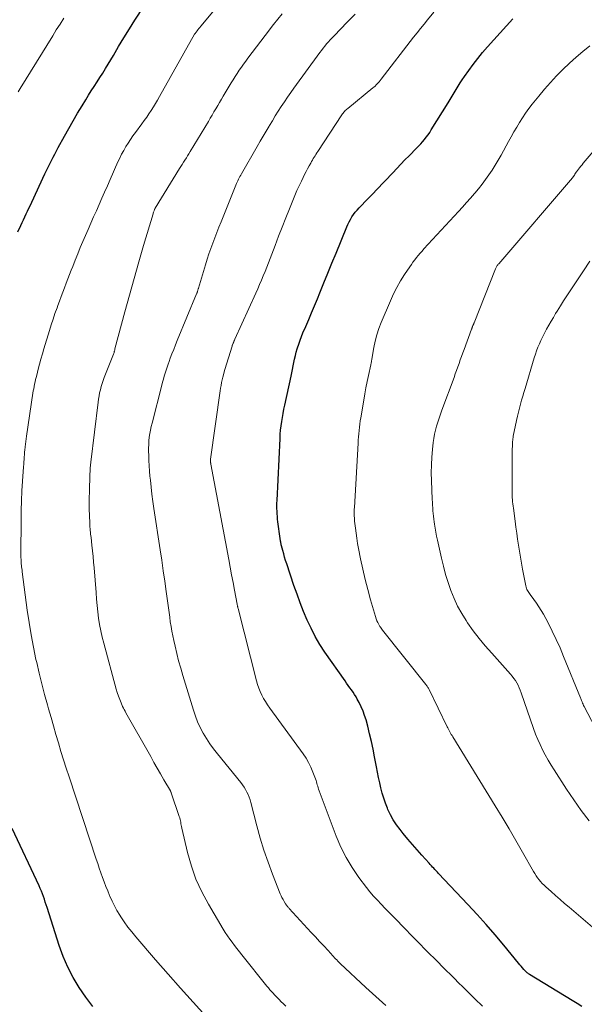
# Model space of a CAD drawing. Units: feet. Extents: x 2039995 to 2045008, y 550000 to 555007.
# Drawn here: x 2040481 to 2040567, y 550078 to 550228 of the extents above; entities that cross this region are included whole.
import ezdxf

# ---------------------------------------------------------------- set-up
doc = ezdxf.new("R2010")
doc.units = ezdxf.units.FT
doc.header["$LTSCALE"] = 100
doc.header["$MEASUREMENT"] = 0
doc.layers.add('CONTOUR INDEX', color=32, linetype='Continuous', lineweight=25)
doc.layers.add('CONTOUR INTERMEDIATE', color=40, linetype='Continuous', lineweight=15)

msp = doc.modelspace()

# ---------------------------------------------------------------- linework, layer by layer
at = {"layer": 'CONTOUR INDEX', "flags": 128}
for points, elevation in [([(2040480.97, 550195.42), (2040481.44, 550196.39), (2040481.65, 550196.83), (2040481.86, 550197.27), (2040482.07, 550197.71), (2040482.27, 550198.15), (2040482.48, 550198.59), (2040482.68, 550199.04), (2040482.89, 550199.48), (2040483.09, 550199.92), (2040485.1, 550204.24), (2040485.34, 550204.75), (2040485.59, 550205.25), (2040485.84, 550205.75), (2040486.09, 550206.25), (2040486.35, 550206.75), (2040486.61, 550207.24), (2040486.87, 550207.74), (2040487.13, 550208.23), (2040488.08, 550209.98), (2040488.72, 550211.15), (2040489.37, 550212.31), (2040490.05, 550213.45), (2040490.74, 550214.59), (2040491.29, 550215.49), (2040491.72, 550216.17), (2040492.14, 550216.85), (2040492.58, 550217.53), (2040493.02, 550218.2), (2040493.45, 550218.87), (2040493.88, 550219.55), (2040494.3, 550220.24), (2040494.72, 550220.92), (2040495.49, 550222.24), (2040496.29, 550223.58), (2040497.1, 550224.92), (2040497.93, 550226.25), (2040498.77, 550227.57), (2040500.11, 550229.65)], 840), ([(2040566.59, 550077.72), (2040565.88, 550078.17), (2040565.16, 550078.61), (2040558.68, 550082.59), (2040558.61, 550082.63), (2040558.53, 550082.68), (2040558.46, 550082.73), (2040558.39, 550082.78), (2040558.32, 550082.84), (2040558.25, 550082.89), (2040558.19, 550082.95), (2040558.13, 550083.02), (2040557.82, 550083.35), (2040557.6, 550083.58), (2040557.39, 550083.82), (2040557.19, 550084.06), (2040556.98, 550084.31), (2040554.77, 550087.01), (2040553.45, 550088.59), (2040552.1, 550090.15), (2040550.73, 550091.69), (2040549.33, 550093.2), (2040544.86, 550097.93), (2040544.68, 550098.13), (2040544.5, 550098.32), (2040544.32, 550098.52), (2040544.14, 550098.71), (2040543.96, 550098.91), (2040543.78, 550099.1), (2040543.6, 550099.3), (2040543.42, 550099.5), (2040542.32, 550100.7), (2040541.6, 550101.5), (2040540.89, 550102.32), (2040540.19, 550103.14), (2040539.5, 550103.98), (2040539.01, 550104.59), (2040538.47, 550105.31), (2040537.98, 550106.06), (2040537.55, 550106.85), (2040537.16, 550107.66), (2040537.09, 550107.83), (2040536.79, 550108.59), (2040536.53, 550109.35), (2040536.3, 550110.13), (2040536.1, 550110.92), (2040535.93, 550111.71), (2040535.76, 550112.51), (2040535.6, 550113.31), (2040535.45, 550114.11), (2040535.16, 550115.64), (2040534.93, 550116.82), (2040534.68, 550117.99), (2040534.4, 550119.16), (2040534.1, 550120.32), (2040533.85, 550121.25), (2040533.64, 550121.93), (2040533.41, 550122.6), (2040533.12, 550123.25), (2040532.81, 550123.89), (2040532.53, 550124.42), (2040532.33, 550124.78), (2040532.11, 550125.14), (2040531.88, 550125.49), (2040531.64, 550125.82), (2040531.39, 550126.16), (2040531.15, 550126.5), (2040530.91, 550126.83), (2040530.67, 550127.18), (2040527.62, 550131.56), (2040526.86, 550132.73), (2040526.15, 550133.93), (2040525.51, 550135.18), (2040524.91, 550136.44), (2040524.38, 550137.74), (2040523.86, 550139.04), (2040523.38, 550140.36), (2040522.91, 550141.68), (2040521.81, 550144.99), (2040521.65, 550145.49), (2040521.49, 550145.98), (2040521.35, 550146.48), (2040521.21, 550146.99), (2040521.02, 550147.72), (2040520.98, 550147.86), (2040520.95, 550148), (2040520.92, 550148.14), (2040520.9, 550148.28), (2040520.88, 550148.42), (2040520.85, 550148.56), (2040520.83, 550148.7), (2040520.81, 550148.84), (2040520.48, 550151.34), (2040520.43, 550151.74), (2040520.39, 550152.15), (2040520.36, 550152.56), (2040520.34, 550152.97), (2040520.33, 550153.39), (2040520.33, 550153.8), (2040520.33, 550154.21), (2040520.35, 550154.62), (2040520.8, 550164.02), (2040520.84, 550164.66), (2040520.89, 550165.3), (2040520.97, 550165.94), (2040521.05, 550166.58), (2040521.15, 550167.21), (2040521.26, 550167.84), (2040521.39, 550168.47), (2040521.52, 550169.1), (2040522.47, 550173.47), (2040522.58, 550173.99), (2040522.69, 550174.52), (2040522.79, 550175.05), (2040522.89, 550175.57), (2040523, 550176.1), (2040523.12, 550176.62), (2040523.26, 550177.14), (2040523.4, 550177.65), (2040523.45, 550177.79), (2040523.64, 550178.37), (2040523.84, 550178.94), (2040524.05, 550179.51), (2040524.28, 550180.07), (2040524.7, 550181.04), (2040525.15, 550182.09), (2040525.59, 550183.13), (2040526.02, 550184.18), (2040526.46, 550185.23), (2040526.83, 550186.15), (2040527.45, 550187.65), (2040528.07, 550189.16), (2040528.68, 550190.67), (2040529.3, 550192.18), (2040530.92, 550196.16), (2040531.09, 550196.55), (2040531.28, 550196.95), (2040531.49, 550197.32), (2040531.72, 550197.7), (2040531.96, 550198.05), (2040532.22, 550198.4), (2040532.5, 550198.73), (2040532.8, 550199.06), (2040534.12, 550200.42), (2040534.54, 550200.86), (2040534.97, 550201.31), (2040535.4, 550201.75), (2040535.82, 550202.2), (2040536.25, 550202.65), (2040536.67, 550203.09), (2040537.1, 550203.54), (2040537.52, 550203.99), (2040537.9, 550204.4), (2040538.52, 550205.05), (2040539.14, 550205.7), (2040539.76, 550206.34), (2040540.39, 550206.98), (2040541.53, 550208.13), (2040541.84, 550208.46), (2040542.15, 550208.78), (2040542.44, 550209.12), (2040542.73, 550209.46), (2040543, 550209.81), (2040543.27, 550210.17), (2040543.52, 550210.53), (2040543.76, 550210.91), (2040546.31, 550215.01), (2040546.62, 550215.52), (2040546.92, 550216.02), (2040547.23, 550216.53), (2040547.53, 550217.04), (2040547.84, 550217.54), (2040548.15, 550218.04), (2040548.47, 550218.53), (2040548.81, 550219.02), (2040549.45, 550219.94), (2040550.12, 550220.87), (2040550.82, 550221.78), (2040551.55, 550222.67), (2040552.31, 550223.54), (2040556.14, 550227.81)], 860), ([(2040492.37, 550077.74), (2040491.31, 550079.15), (2040490.3, 550080.6), (2040489.39, 550082.12), (2040488.57, 550083.68), (2040487.88, 550085.3), (2040487.28, 550086.96), (2040485.44, 550092.74), (2040485.3, 550093.16), (2040485.16, 550093.58), (2040485.02, 550094), (2040484.88, 550094.42), (2040484.73, 550094.84), (2040484.57, 550095.25), (2040484.4, 550095.66), (2040484.22, 550096.06), (2040480.15, 550104.77)], 840)]:
    msp.add_lwpolyline(points, dxfattribs=dict(at, elevation=elevation))
at = {"layer": 'CONTOUR INTERMEDIATE', "flags": 128}
for points, elevation in [([(2040509.53, 550076.27), (2040507.6, 550078.37), (2040505.68, 550080.49), (2040503.79, 550082.63), (2040501.91, 550084.79), (2040498.89, 550088.3), (2040498.28, 550089.04), (2040497.7, 550089.79), (2040497.14, 550090.56), (2040496.61, 550091.36), (2040496.45, 550091.61), (2040496.04, 550092.3), (2040495.65, 550093), (2040495.29, 550093.72), (2040494.96, 550094.46), (2040494.91, 550094.59), (2040494.63, 550095.27), (2040494.36, 550095.95), (2040494.09, 550096.64), (2040493.84, 550097.33), (2040493.59, 550098.02), (2040493.35, 550098.72), (2040493.11, 550099.42), (2040492.88, 550100.11), (2040488.76, 550112.63), (2040488.34, 550113.91), (2040487.94, 550115.19), (2040487.54, 550116.47), (2040487.16, 550117.76), (2040486.78, 550119.05), (2040486.4, 550120.34), (2040486.03, 550121.63), (2040485.66, 550122.92), (2040485.48, 550123.54), (2040485.04, 550125.14), (2040484.61, 550126.75), (2040484.22, 550128.37), (2040483.85, 550129.99), (2040483.74, 550130.46), (2040483.36, 550132.32), (2040483, 550134.19), (2040482.7, 550136.07), (2040482.43, 550137.95), (2040481.66, 550143.74), (2040481.63, 550144), (2040481.59, 550144.27), (2040481.56, 550144.53), (2040481.54, 550144.8), (2040481.52, 550144.94), (2040481.51, 550145.13), (2040481.49, 550145.33), (2040481.48, 550145.52), (2040481.47, 550145.71), (2040481.46, 550145.9), (2040481.45, 550146.1), (2040481.45, 550146.29), (2040481.45, 550146.48), (2040481.49, 550151.62), (2040481.51, 550153.1), (2040481.56, 550154.57), (2040481.62, 550156.05), (2040481.71, 550157.53), (2040481.85, 550159.74), (2040481.88, 550160.11), (2040481.91, 550160.48), (2040481.93, 550160.84), (2040481.96, 550161.21), (2040481.99, 550161.58), (2040482.02, 550161.95), (2040482.06, 550162.32), (2040482.09, 550162.68), (2040482.1, 550162.76), (2040482.14, 550163.17), (2040482.19, 550163.58), (2040482.24, 550163.98), (2040482.3, 550164.39), (2040483.28, 550170.9), (2040483.34, 550171.25), (2040483.4, 550171.59), (2040483.46, 550171.94), (2040483.53, 550172.28), (2040483.6, 550172.63), (2040483.68, 550172.97), (2040483.76, 550173.31), (2040483.85, 550173.66), (2040484.07, 550174.54), (2040484.28, 550175.31), (2040484.49, 550176.09), (2040484.71, 550176.87), (2040484.94, 550177.64), (2040485.78, 550180.41), (2040486.05, 550181.28), (2040486.33, 550182.15), (2040486.63, 550183.01), (2040486.94, 550183.87), (2040487.07, 550184.23), (2040487.32, 550184.9), (2040487.57, 550185.58), (2040487.82, 550186.25), (2040488.08, 550186.92), (2040488.34, 550187.6), (2040488.59, 550188.27), (2040488.85, 550188.94), (2040489.11, 550189.61), (2040489.32, 550190.18), (2040489.69, 550191.13), (2040490.08, 550192.08), (2040490.47, 550193.02), (2040490.87, 550193.96), (2040491.67, 550195.78), (2040492.08, 550196.73), (2040492.5, 550197.68), (2040492.91, 550198.62), (2040493.33, 550199.57), (2040493.75, 550200.52), (2040494.16, 550201.47), (2040494.58, 550202.41), (2040495, 550203.36), (2040496.19, 550206.05), (2040496.46, 550206.64), (2040496.75, 550207.23), (2040497.06, 550207.8), (2040497.39, 550208.37), (2040497.73, 550208.92), (2040498.09, 550209.47), (2040498.46, 550210.01), (2040498.84, 550210.54), (2040499.83, 550211.86), (2040500.19, 550212.36), (2040500.55, 550212.86), (2040500.9, 550213.37), (2040501.24, 550213.88), (2040501.57, 550214.4), (2040501.89, 550214.92), (2040502.2, 550215.45), (2040502.51, 550215.99), (2040507.83, 550225.48), (2040507.89, 550225.57), (2040508.19, 550225.95), (2040508.34, 550226.13), (2040508.48, 550226.31), (2040508.63, 550226.49), (2040508.77, 550226.67), (2040512.89, 550231.66)], 844), ([(2040551.53, 550077.76), (2040550.36, 550078.89), (2040548.53, 550080.71), (2040547.9, 550081.33), (2040547.28, 550081.95), (2040546.65, 550082.57), (2040546.03, 550083.19), (2040545.41, 550083.81), (2040544.79, 550084.44), (2040544.17, 550085.06), (2040543.55, 550085.69), (2040541.26, 550088.02), (2040540.61, 550088.68), (2040539.96, 550089.35), (2040539.31, 550090.02), (2040538.67, 550090.69), (2040538.58, 550090.79), (2040537.98, 550091.41), (2040537.38, 550092.02), (2040536.78, 550092.63), (2040536.17, 550093.24), (2040535.57, 550093.86), (2040534.99, 550094.49), (2040534.44, 550095.15), (2040533.91, 550095.82), (2040532.78, 550097.33), (2040531.76, 550098.82), (2040530.84, 550100.34), (2040530.04, 550101.95), (2040529.34, 550103.6), (2040526.72, 550110.51), (2040526.64, 550110.73), (2040526.57, 550110.95), (2040526.51, 550111.17), (2040526.45, 550111.4), (2040526.4, 550111.62), (2040526.34, 550111.85), (2040526.27, 550112.07), (2040526.19, 550112.29), (2040525.79, 550113.34), (2040525.49, 550114.07), (2040525.14, 550114.78), (2040524.74, 550115.46), (2040524.3, 550116.11), (2040519.24, 550123.07), (2040518.91, 550123.55), (2040518.59, 550124.04), (2040518.3, 550124.53), (2040518.03, 550125.04), (2040517.78, 550125.57), (2040517.56, 550126.1), (2040517.37, 550126.64), (2040517.21, 550127.2), (2040514.43, 550138.18), (2040514.41, 550138.27), (2040514.39, 550138.35), (2040514.37, 550138.43), (2040514.35, 550138.51), (2040514.34, 550138.59), (2040514.32, 550138.67), (2040514.31, 550138.75), (2040514.29, 550138.83), (2040513.88, 550140.99), (2040513.66, 550142.15), (2040513.45, 550143.32), (2040513.23, 550144.48), (2040513.01, 550145.64), (2040510.3, 550160.12), (2040510.28, 550160.2), (2040510.27, 550160.27), (2040510.26, 550160.34), (2040510.25, 550160.42), (2040510.24, 550160.46), (2040510.24, 550160.51), (2040510.23, 550160.57), (2040510.23, 550160.62), (2040510.24, 550160.68), (2040510.24, 550160.74), (2040510.24, 550160.79), (2040510.25, 550160.85), (2040510.26, 550160.9), (2040511.72, 550171.28), (2040511.78, 550171.69), (2040511.85, 550172.1), (2040511.93, 550172.51), (2040512.02, 550172.92), (2040512.12, 550173.32), (2040512.22, 550173.72), (2040512.33, 550174.13), (2040512.44, 550174.52), (2040513.51, 550178.05), (2040513.51, 550178.06), (2040513.52, 550178.08), (2040513.52, 550178.1), (2040513.53, 550178.11), (2040513.55, 550178.18), (2040513.56, 550178.19), (2040513.56, 550178.21), (2040513.57, 550178.22), (2040513.57, 550178.24), (2040513.67, 550178.49), (2040513.71, 550178.57), (2040513.74, 550178.65), (2040513.77, 550178.73), (2040513.81, 550178.81), (2040513.84, 550178.89), (2040513.87, 550178.97), (2040513.91, 550179.05), (2040513.94, 550179.13), (2040517.12, 550186.12), (2040517.41, 550186.77), (2040517.7, 550187.42), (2040517.98, 550188.07), (2040518.25, 550188.73), (2040518.52, 550189.39), (2040518.79, 550190.05), (2040519.05, 550190.71), (2040519.3, 550191.37), (2040520.05, 550193.36), (2040520.58, 550194.75), (2040521.11, 550196.15), (2040521.66, 550197.53), (2040522.21, 550198.92), (2040522.73, 550200.19), (2040523.03, 550200.94), (2040523.35, 550201.68), (2040523.69, 550202.41), (2040524.03, 550203.14), (2040524.3, 550203.69), (2040524.52, 550204.14), (2040524.75, 550204.58), (2040524.99, 550205.02), (2040525.23, 550205.46), (2040525.47, 550205.88), (2040525.59, 550206.11), (2040525.72, 550206.33), (2040525.85, 550206.55), (2040525.98, 550206.77), (2040526.12, 550206.98), (2040526.25, 550207.2), (2040526.39, 550207.42), (2040526.53, 550207.63), (2040530.17, 550213.19), (2040530.26, 550213.33), (2040530.36, 550213.47), (2040530.47, 550213.6), (2040530.58, 550213.73), (2040530.7, 550213.85), (2040530.82, 550213.97), (2040530.94, 550214.08), (2040531.07, 550214.19), (2040534.88, 550217.28), (2040535.05, 550217.43), (2040535.22, 550217.58), (2040535.39, 550217.74), (2040535.55, 550217.9), (2040535.7, 550218.07), (2040535.85, 550218.24), (2040536, 550218.42), (2040536.14, 550218.6), (2040541.08, 550224.99), (2040541.61, 550225.66), (2040542.13, 550226.33), (2040542.66, 550226.99), (2040543.2, 550227.65), (2040544.15, 550228.81)], 856), ([(2040481.06, 550216.71), (2040481.35, 550217.19), (2040486.28, 550225.21), (2040486.83, 550226.11), (2040487.4, 550227), (2040487.96, 550227.89)], 836), ([(2040521.67, 550077.76), (2040521.3, 550078.12), (2040520.94, 550078.49), (2040520.7, 550078.72), (2040520.45, 550078.97), (2040520.21, 550079.22), (2040519.97, 550079.48), (2040519.73, 550079.73), (2040519.49, 550080.01), (2040519.26, 550080.27), (2040519.03, 550080.55), (2040518.81, 550080.82), (2040515.01, 550085.56), (2040514.64, 550086.04), (2040514.26, 550086.51), (2040513.89, 550086.99), (2040513.51, 550087.47), (2040513.15, 550087.95), (2040512.8, 550088.44), (2040512.47, 550088.95), (2040512.15, 550089.46), (2040509.91, 550093.25), (2040508.91, 550095.12), (2040508.03, 550097.05), (2040507.33, 550099.05), (2040506.76, 550101.1), (2040505.9, 550104.83), (2040505.85, 550105.05), (2040505.8, 550105.27), (2040505.76, 550105.49), (2040505.72, 550105.71), (2040505.67, 550105.93), (2040505.62, 550106.14), (2040505.56, 550106.36), (2040505.49, 550106.57), (2040504.28, 550110.2), (2040504.27, 550110.22), (2040504.26, 550110.25), (2040504.25, 550110.27), (2040504.24, 550110.29), (2040504.2, 550110.38), (2040504.19, 550110.4), (2040504.18, 550110.42), (2040504.17, 550110.44), (2040504.16, 550110.47), (2040503.17, 550112.17), (2040502.67, 550113.05), (2040502.16, 550113.93), (2040501.66, 550114.8), (2040501.16, 550115.68), (2040497.39, 550122.35), (2040497.26, 550122.59), (2040497.13, 550122.83), (2040497.01, 550123.07), (2040496.9, 550123.32), (2040496.67, 550123.85), (2040496.45, 550124.36), (2040496.25, 550124.88), (2040496.08, 550125.42), (2040495.92, 550125.95), (2040494.02, 550132.92), (2040493.78, 550133.86), (2040493.57, 550134.81), (2040493.4, 550135.76), (2040493.26, 550136.73), (2040493.15, 550137.69), (2040493.04, 550138.66), (2040492.95, 550139.63), (2040492.87, 550140.6), (2040492.57, 550144.39), (2040492.5, 550145.24), (2040492.42, 550146.1), (2040492.33, 550146.95), (2040492.23, 550147.81), (2040492.1, 550148.98), (2040492.07, 550149.25), (2040492.04, 550149.51), (2040492.01, 550149.78), (2040491.99, 550150.05), (2040491.96, 550150.31), (2040491.94, 550150.58), (2040491.93, 550150.85), (2040491.91, 550151.12), (2040491.86, 550152.36), (2040491.84, 550153.24), (2040491.82, 550154.13), (2040491.83, 550155.02), (2040491.85, 550155.91), (2040491.94, 550158.6), (2040491.96, 550159.06), (2040491.99, 550159.52), (2040492.03, 550159.97), (2040492.08, 550160.43), (2040493.17, 550169.54), (2040493.24, 550170.02), (2040493.32, 550170.49), (2040493.41, 550170.96), (2040493.52, 550171.43), (2040493.65, 550171.9), (2040493.79, 550172.36), (2040493.94, 550172.82), (2040494.11, 550173.27), (2040495.52, 550176.84), (2040495.55, 550176.92), (2040495.59, 550177.08), (2040495.61, 550177.15), (2040495.63, 550177.22), (2040495.65, 550177.29), (2040495.67, 550177.36), (2040495.69, 550177.43), (2040495.71, 550177.49), (2040495.72, 550177.56), (2040495.74, 550177.63), (2040497.25, 550183.29), (2040497.93, 550185.82), (2040498.63, 550188.34), (2040499.35, 550190.86), (2040500.09, 550193.37), (2040501.51, 550198.16), (2040501.55, 550198.27), (2040501.59, 550198.39), (2040501.63, 550198.5), (2040501.67, 550198.62), (2040501.74, 550198.81), (2040501.74, 550198.83), (2040501.75, 550198.85), (2040501.76, 550198.86), (2040501.77, 550198.88), (2040501.8, 550198.95), (2040501.81, 550198.96), (2040501.82, 550198.98), (2040501.83, 550199), (2040501.84, 550199.01), (2040505.55, 550205.03), (2040505.75, 550205.35), (2040505.95, 550205.68), (2040506.16, 550206), (2040506.36, 550206.33), (2040506.57, 550206.65), (2040506.77, 550206.98), (2040506.97, 550207.3), (2040507.17, 550207.63), (2040509.92, 550212.2), (2040510.21, 550212.68), (2040510.49, 550213.16), (2040510.77, 550213.64), (2040511.05, 550214.13), (2040511.33, 550214.61), (2040511.61, 550215.09), (2040511.89, 550215.57), (2040512.18, 550216.05), (2040513.38, 550218.06), (2040513.68, 550218.54), (2040513.98, 550219.03), (2040514.29, 550219.5), (2040514.6, 550219.97), (2040514.93, 550220.44), (2040515.25, 550220.9), (2040515.59, 550221.36), (2040515.93, 550221.82), (2040518.54, 550225.26), (2040519.82, 550226.91), (2040521.12, 550228.54)], 848), ([(2040536.87, 550077.87), (2040535.33, 550079.21), (2040533.82, 550080.59), (2040529.91, 550084.27), (2040529.82, 550084.36), (2040529.72, 550084.45), (2040529.63, 550084.55), (2040529.54, 550084.64), (2040529.45, 550084.74), (2040529.36, 550084.84), (2040529.27, 550084.93), (2040529.18, 550085.03), (2040528.08, 550086.22), (2040527.44, 550086.91), (2040526.8, 550087.6), (2040526.16, 550088.29), (2040525.52, 550088.98), (2040522.19, 550092.61), (2040522.11, 550092.69), (2040522.04, 550092.78), (2040521.96, 550092.87), (2040521.89, 550092.96), (2040521.82, 550093.05), (2040521.75, 550093.14), (2040521.69, 550093.24), (2040521.62, 550093.33), (2040521.41, 550093.69), (2040521.25, 550093.97), (2040521.09, 550094.26), (2040520.96, 550094.55), (2040520.83, 550094.85), (2040519.66, 550097.83), (2040518.99, 550099.63), (2040518.36, 550101.45), (2040517.8, 550103.29), (2040517.29, 550105.15), (2040516.38, 550108.69), (2040516.26, 550109.11), (2040516.12, 550109.51), (2040515.95, 550109.91), (2040515.77, 550110.29), (2040515.56, 550110.67), (2040515.34, 550111.04), (2040515.1, 550111.39), (2040514.84, 550111.73), (2040511.28, 550116.1), (2040510.7, 550116.85), (2040510.14, 550117.63), (2040509.63, 550118.43), (2040509.14, 550119.25), (2040508.69, 550120.09), (2040508.29, 550120.95), (2040507.94, 550121.84), (2040507.64, 550122.74), (2040506.03, 550128), (2040505.71, 550129.11), (2040505.4, 550130.22), (2040505.12, 550131.35), (2040504.85, 550132.47), (2040504.66, 550133.33), (2040504.51, 550134.03), (2040504.38, 550134.74), (2040504.25, 550135.45), (2040504.14, 550136.16), (2040504.04, 550136.87), (2040503.94, 550137.59), (2040503.84, 550138.3), (2040503.74, 550139.02), (2040503.51, 550140.76), (2040503.29, 550142.34), (2040503.07, 550143.93), (2040502.84, 550145.51), (2040502.6, 550147.09), (2040501.64, 550153.38), (2040501.49, 550154.46), (2040501.34, 550155.54), (2040501.22, 550156.63), (2040501.11, 550157.71), (2040501.05, 550158.28), (2040500.99, 550159.08), (2040500.93, 550159.89), (2040500.89, 550160.7), (2040500.86, 550161.51), (2040500.85, 550162.03), (2040500.84, 550162.57), (2040500.86, 550163.12), (2040500.9, 550163.67), (2040500.95, 550164.21), (2040501.03, 550164.76), (2040501.12, 550165.3), (2040501.23, 550165.83), (2040501.36, 550166.37), (2040502.84, 550172.15), (2040502.96, 550172.6), (2040503.08, 550173.06), (2040503.21, 550173.51), (2040503.35, 550173.96), (2040503.49, 550174.41), (2040503.64, 550174.86), (2040503.8, 550175.3), (2040503.96, 550175.74), (2040504.13, 550176.22), (2040504.39, 550176.89), (2040504.65, 550177.57), (2040504.92, 550178.24), (2040505.19, 550178.91), (2040508.13, 550186.02), (2040508.16, 550186.1), (2040508.19, 550186.18), (2040508.22, 550186.25), (2040508.25, 550186.33), (2040508.26, 550186.35), (2040508.28, 550186.42), (2040508.3, 550186.49), (2040508.32, 550186.56), (2040508.34, 550186.62), (2040508.36, 550186.69), (2040508.38, 550186.76), (2040508.4, 550186.83), (2040508.42, 550186.89), (2040509.48, 550190.43), (2040509.73, 550191.26), (2040510, 550192.09), (2040510.29, 550192.91), (2040510.58, 550193.72), (2040510.89, 550194.53), (2040511.2, 550195.34), (2040511.52, 550196.15), (2040511.84, 550196.96), (2040514.09, 550202.53), (2040514.19, 550202.75), (2040514.28, 550202.98), (2040514.38, 550203.19), (2040514.49, 550203.41), (2040514.59, 550203.63), (2040514.71, 550203.84), (2040514.82, 550204.05), (2040514.94, 550204.26), (2040517.33, 550208.41), (2040517.78, 550209.18), (2040518.23, 550209.96), (2040518.69, 550210.73), (2040519.15, 550211.5), (2040519.19, 550211.58), (2040519.63, 550212.31), (2040520.08, 550213.03), (2040520.53, 550213.75), (2040520.99, 550214.47), (2040521.45, 550215.18), (2040521.93, 550215.88), (2040522.42, 550216.58), (2040522.91, 550217.27), (2040526.82, 550222.65), (2040527.07, 550222.98), (2040527.33, 550223.32), (2040527.6, 550223.65), (2040527.87, 550223.97), (2040528.15, 550224.29), (2040528.43, 550224.61), (2040528.71, 550224.92), (2040529.01, 550225.22), (2040531, 550227.28), (2040532.21, 550228.52)], 852), ([(2040533.05, 550167.17), (2040533.5, 550169.87), (2040533.66, 550170.8), (2040533.83, 550171.73), (2040534.02, 550172.66), (2040534.21, 550173.58), (2040534.57, 550175.21), (2040534.6, 550175.32), (2040534.62, 550175.43), (2040534.64, 550175.54), (2040534.66, 550175.65), (2040534.67, 550175.76), (2040534.69, 550175.87), (2040534.71, 550175.98), (2040534.73, 550176.09), (2040535.02, 550177.84), (2040535.22, 550178.81), (2040535.47, 550179.77), (2040535.78, 550180.72), (2040536.14, 550181.64), (2040537.55, 550184.95), (2040538.03, 550185.98), (2040538.54, 550186.99), (2040539.1, 550187.98), (2040539.7, 550188.94), (2040540.48, 550190.12), (2040540.73, 550190.48), (2040540.98, 550190.83), (2040541.24, 550191.17), (2040541.51, 550191.51), (2040541.79, 550191.85), (2040542.07, 550192.18), (2040542.35, 550192.5), (2040542.65, 550192.83), (2040547.88, 550198.52), (2040548.5, 550199.19), (2040549.11, 550199.87), (2040549.71, 550200.56), (2040550.31, 550201.25), (2040550.36, 550201.3), (2040550.92, 550201.98), (2040551.47, 550202.66), (2040551.99, 550203.37), (2040552.5, 550204.09), (2040552.99, 550204.82), (2040553.46, 550205.56), (2040553.91, 550206.31), (2040554.35, 550207.08), (2040555.49, 550209.15), (2040555.9, 550209.88), (2040556.31, 550210.61), (2040556.73, 550211.34), (2040557.16, 550212.06), (2040557.6, 550212.77), (2040558.06, 550213.47), (2040558.55, 550214.15), (2040559.06, 550214.81), (2040560.07, 550216.05), (2040560.94, 550217.1), (2040561.84, 550218.13), (2040562.77, 550219.12), (2040563.73, 550220.09), (2040564.72, 550221.03), (2040565.73, 550221.94), (2040566.77, 550222.82), (2040567.83, 550223.68)], 864), ([(2040567.71, 550105.94), (2040566.53, 550107.51), (2040565.4, 550109.12), (2040564.3, 550110.76), (2040562.41, 550113.67), (2040561.94, 550114.41), (2040561.49, 550115.17), (2040561.07, 550115.94), (2040560.66, 550116.71), (2040560.28, 550117.51), (2040559.92, 550118.31), (2040559.59, 550119.12), (2040559.29, 550119.95), (2040557.41, 550125.4), (2040557.27, 550125.78), (2040557.11, 550126.16), (2040556.93, 550126.52), (2040556.74, 550126.88), (2040556.53, 550127.23), (2040556.3, 550127.57), (2040556.06, 550127.89), (2040555.79, 550128.2), (2040552.93, 550131.38), (2040551.96, 550132.5), (2040551.02, 550133.64), (2040550.13, 550134.82), (2040549.27, 550136.03), (2040549.05, 550136.35), (2040548.37, 550137.44), (2040547.74, 550138.55), (2040547.21, 550139.72), (2040546.73, 550140.91), (2040546.32, 550142.13), (2040545.94, 550143.36), (2040545.6, 550144.6), (2040545.3, 550145.85), (2040544.69, 550148.58), (2040544.56, 550149.18), (2040544.45, 550149.78), (2040544.34, 550150.38), (2040544.25, 550150.99), (2040544.19, 550151.36), (2040544.13, 550151.78), (2040544.08, 550152.2), (2040544.04, 550152.63), (2040544, 550153.05), (2040543.97, 550153.48), (2040543.94, 550153.9), (2040543.92, 550154.33), (2040543.9, 550154.75), (2040543.78, 550157.65), (2040543.75, 550158.83), (2040543.77, 550160), (2040543.83, 550161.17), (2040543.94, 550162.34), (2040544.06, 550163.42), (2040544.14, 550164.04), (2040544.26, 550164.67), (2040544.4, 550165.28), (2040544.57, 550165.9), (2040544.76, 550166.5), (2040544.96, 550167.11), (2040545.17, 550167.71), (2040545.38, 550168.31), (2040547.21, 550173.3), (2040547.4, 550173.83), (2040547.59, 550174.36), (2040547.78, 550174.9), (2040547.97, 550175.43), (2040548.16, 550175.96), (2040548.35, 550176.5), (2040548.54, 550177.03), (2040548.73, 550177.56), (2040549.87, 550180.64), (2040549.89, 550180.69), (2040549.91, 550180.74), (2040549.93, 550180.79), (2040549.94, 550180.84), (2040549.96, 550180.89), (2040549.98, 550180.94), (2040550, 550180.99), (2040550.02, 550181.04), (2040550.08, 550181.18), (2040550.1, 550181.24), (2040550.13, 550181.29), (2040550.15, 550181.34), (2040550.17, 550181.39), (2040550.2, 550181.44), (2040550.22, 550181.49), (2040550.24, 550181.54), (2040550.27, 550181.59), (2040553.51, 550189.8), (2040553.55, 550189.9), (2040553.6, 550190.01), (2040553.66, 550190.11), (2040553.71, 550190.21), (2040553.78, 550190.31), (2040553.84, 550190.4), (2040553.92, 550190.49), (2040553.99, 550190.58), (2040565.19, 550203.62), (2040565.23, 550203.67), (2040565.27, 550203.72), (2040565.31, 550203.77), (2040565.35, 550203.82), (2040565.39, 550203.87), (2040565.42, 550203.92), (2040565.46, 550203.98), (2040565.49, 550204.03), (2040565.57, 550204.17), (2040565.59, 550204.22), (2040565.62, 550204.27), (2040565.65, 550204.32), (2040565.68, 550204.37), (2040565.72, 550204.42), (2040565.75, 550204.47), (2040565.78, 550204.52), (2040565.82, 550204.56), (2040566.1, 550204.94), (2040566.28, 550205.17), (2040566.46, 550205.4), (2040566.64, 550205.62), (2040566.83, 550205.85), (2040569.22, 550208.67)], 868), ([(2040569.81, 550117.87), (2040566.98, 550123.29), (2040566.89, 550123.47), (2040566.8, 550123.64), (2040566.72, 550123.82), (2040566.65, 550124), (2040566.6, 550124.1), (2040566.55, 550124.23), (2040566.5, 550124.36), (2040566.44, 550124.49), (2040566.39, 550124.62), (2040563.85, 550130.91), (2040563.31, 550132.2), (2040562.73, 550133.49), (2040562.12, 550134.75), (2040561.48, 550136), (2040560.78, 550137.31), (2040560.45, 550137.89), (2040560.1, 550138.46), (2040559.73, 550139.01), (2040559.34, 550139.54), (2040558.76, 550140.3), (2040558.65, 550140.45), (2040558.55, 550140.61), (2040558.45, 550140.77), (2040558.35, 550140.93), (2040558.27, 550141.1), (2040558.2, 550141.27), (2040558.15, 550141.44), (2040558.1, 550141.62), (2040557.61, 550144.18), (2040557.44, 550145.09), (2040557.28, 550145.99), (2040557.13, 550146.9), (2040557, 550147.81), (2040556.87, 550148.72), (2040556.74, 550149.64), (2040556.61, 550150.55), (2040556.49, 550151.46), (2040556.22, 550153.43), (2040556.18, 550153.75), (2040556.14, 550154.07), (2040556.11, 550154.39), (2040556.08, 550154.72), (2040556.06, 550155.04), (2040556.05, 550155.36), (2040556.04, 550155.69), (2040556.03, 550156.01), (2040556.03, 550161.48), (2040556.03, 550161.94), (2040556.05, 550162.39), (2040556.07, 550162.85), (2040556.1, 550163.3), (2040556.16, 550164.04), (2040556.17, 550164.12), (2040556.18, 550164.21), (2040556.2, 550164.3), (2040556.21, 550164.38), (2040556.71, 550166.78), (2040556.84, 550167.4), (2040556.99, 550168.01), (2040557.14, 550168.61), (2040557.3, 550169.22), (2040557.46, 550169.83), (2040557.64, 550170.43), (2040557.81, 550171.03), (2040557.99, 550171.63), (2040559.4, 550176.29), (2040559.57, 550176.82), (2040559.75, 550177.36), (2040559.95, 550177.88), (2040560.17, 550178.41), (2040560.4, 550178.92), (2040560.64, 550179.43), (2040560.89, 550179.94), (2040561.16, 550180.44), (2040561.27, 550180.64), (2040561.61, 550181.24), (2040561.95, 550181.83), (2040562.29, 550182.42), (2040562.64, 550183.01), (2040562.88, 550183.39), (2040563.35, 550184.17), (2040563.83, 550184.94), (2040564.33, 550185.7), (2040564.83, 550186.46), (2040565.84, 550187.97), (2040566.85, 550189.48), (2040567.85, 550190.99)], 872), ([(2040569.66, 550088.53), (2040564.69, 550092.8), (2040564, 550093.39), (2040563.31, 550093.99), (2040562.63, 550094.59), (2040561.95, 550095.19), (2040561.15, 550095.89), (2040560.87, 550096.15), (2040560.61, 550096.41), (2040560.36, 550096.69), (2040560.12, 550096.98), (2040559.89, 550097.28), (2040559.67, 550097.58), (2040559.47, 550097.9), (2040559.28, 550098.22), (2040557.62, 550101.15), (2040556.6, 550102.93), (2040555.56, 550104.71), (2040554.51, 550106.47), (2040553.45, 550108.23), (2040547.03, 550118.69), (2040546.91, 550118.88), (2040546.8, 550119.07), (2040546.69, 550119.26), (2040546.58, 550119.45), (2040546.48, 550119.65), (2040546.37, 550119.84), (2040546.27, 550120.04), (2040546.17, 550120.23), (2040543.42, 550125.87), (2040543.37, 550125.98), (2040543.31, 550126.08), (2040543.25, 550126.18), (2040543.19, 550126.28), (2040543.12, 550126.38), (2040543.05, 550126.48), (2040542.98, 550126.57), (2040542.91, 550126.66), (2040536.35, 550134.91), (2040536.24, 550135.05), (2040536.14, 550135.19), (2040536.05, 550135.33), (2040535.96, 550135.48), (2040535.8, 550135.75), (2040535.65, 550136.04), (2040535.51, 550136.34), (2040535.39, 550136.64), (2040535.29, 550136.96), (2040534.53, 550139.53), (2040534.1, 550141.07), (2040533.7, 550142.61), (2040533.35, 550144.17), (2040533.02, 550145.73), (2040532.71, 550147.33), (2040532.57, 550148.09), (2040532.44, 550148.87), (2040532.34, 550149.64), (2040532.24, 550150.41), (2040532.12, 550151.45), (2040532.1, 550151.71), (2040532.08, 550151.97), (2040532.07, 550152.23), (2040532.06, 550152.49), (2040532.06, 550152.75), (2040532.06, 550153.01), (2040532.07, 550153.27), (2040532.08, 550153.54), (2040532.64, 550163.29), (2040532.67, 550163.77), (2040532.7, 550164.26), (2040532.74, 550164.75), (2040532.79, 550165.23), (2040532.84, 550165.72), (2040532.9, 550166.2), (2040532.97, 550166.69), (2040533.05, 550167.17)], 864)]:
    msp.add_lwpolyline(points, dxfattribs=dict(at, elevation=elevation))

doc.saveas('drawing.dxf')
